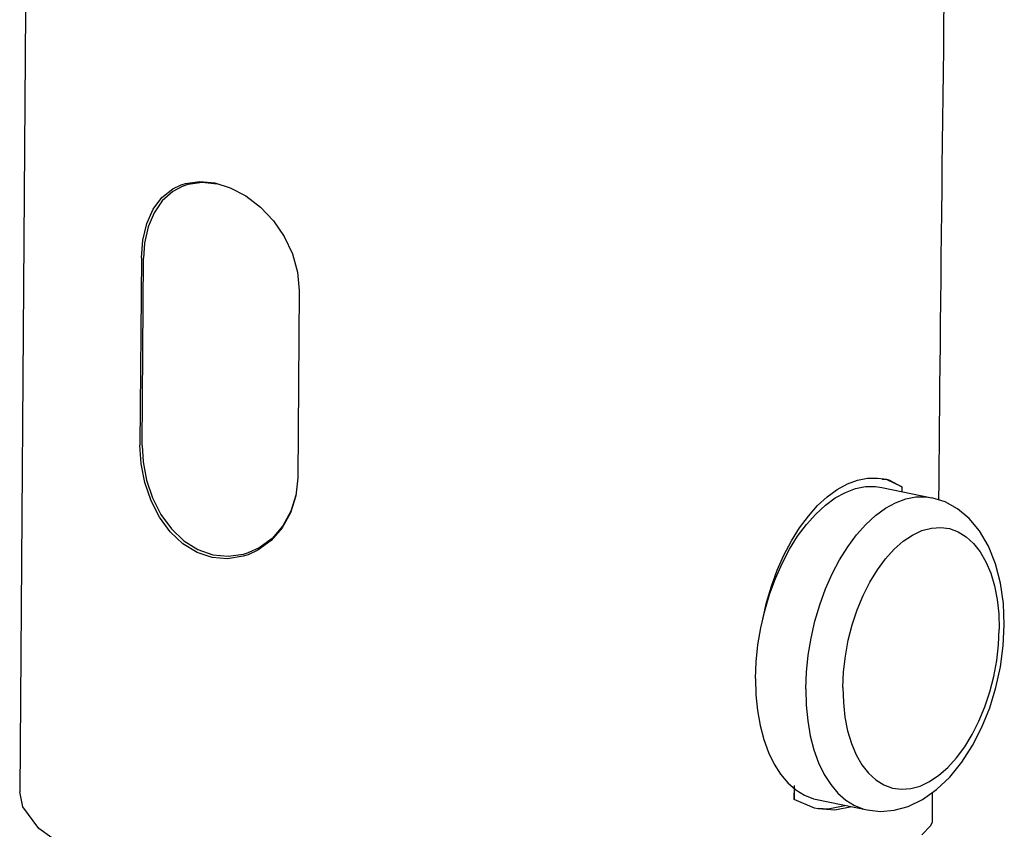
# Model space of a CAD drawing. Extents: x -281 to 272, y -1008 to 284.
# Drawn here: x 217 to 272, y 29 to 74 of the extents above; entities that cross this region are included whole.
import ezdxf

# ---------------------------------------------------------------- set-up
doc = ezdxf.new("R2010")
doc.units = 0
doc.header["$MEASUREMENT"] = 0
doc.layers.get('0').update_dxf_attribs({"linetype": 'CONTINUOUS'})
doc.layers.add('VRSTVA_1', color=7, linetype='CONTINUOUS')

msp = doc.modelspace()

# ---------------------------------------------------------------- linework, layer by layer
msp.add_line((268.078, 29.073), (268.078, 30.736))
at = {"layer": 'VRSTVA_1'}
for points in [[(269.17, 111.118), (269.17, 111.118), (268.599, 68.239), (268.415, 47.25)], [(217.149, 108.602), (217.149, 108.602), (216.58, 30.766), (216.58, 30.766)], [(226.882, 65.177), (226.882, 65.177), (227.72, 65.096), (227.72, 65.096)], [(223.445, 60.907), (223.445, 60.907), (223.367, 50.334), (223.367, 50.334)], [(223.489, 50.318), (223.489, 50.318), (223.566, 60.89), (223.566, 60.89)], [(232.342, 59.06), (232.342, 59.06), (232.265, 48.488), (232.265, 48.488)], [(223.432, 49.281), (223.432, 49.281), (223.367, 50.334), (223.367, 50.334)], [(265.234, 48.421), (265.234, 48.421), (265.48, 48.41), (265.48, 48.41)], [(266.344, 47.991), (266.344, 47.991), (265.472, 48.391), (265.472, 48.391)], [(265.214, 47.954), (265.214, 47.954), (268.045, 47.367), (268.045, 47.367)], [(266.344, 47.991), (266.344, 47.991), (266.342, 47.72), (266.342, 47.72)], [(229.202, 44.181), (229.202, 44.181), (229.494, 44.271), (229.494, 44.271)], [(229.504, 44.275), (229.504, 44.275), (229.494, 44.271), (229.494, 44.271)], [(258.203, 35.354), (258.203, 35.354), (258.35, 34.508), (258.35, 34.508)], [(260.265, 31.123), (260.265, 31.123), (260.26, 30.341), (260.26, 30.341)], [(260.268, 30.912), (260.268, 30.912), (260.264, 30.327), (260.264, 30.327)], [(261.427, 29.851), (261.427, 29.851), (260.264, 30.327), (260.264, 30.327)], [(261.556, 30.33), (261.556, 30.33), (264.387, 29.742), (264.387, 29.742)], [(261.622, 29.806), (261.622, 29.806), (261.427, 29.851), (261.427, 29.851)], [(219.125, 27.636), (219.125, 27.636), (217.662, 28.694), (217.662, 28.694)]]:
    msp.add_open_spline(points, degree=3, dxfattribs=at)
for points, knots in [([(223.445, 60.907), (223.445, 60.907), (223.524, 61.915), (223.524, 61.915), (223.524, 61.915), (223.524, 61.915), (223.748, 62.842), (223.748, 62.842), (223.748, 62.842), (223.748, 62.842), (224.109, 63.65), (224.109, 63.65), (224.109, 63.65), (224.109, 63.65), (224.6, 64.308), (224.6, 64.308), (224.6, 64.308), (224.6, 64.308), (225.21, 64.8), (225.21, 64.8), (225.21, 64.8), (225.21, 64.8), (225.69, 65.032), (225.69, 65.032)], [0, 0, 0, 0, 0.142857, 0.142857, 0.142857, 0.142857, 0.285714, 0.285714, 0.285714, 0.285714, 0.428571, 0.428571, 0.428571, 0.428571, 0.571429, 0.571429, 0.571429, 0.571429, 0.714286, 0.714286, 0.714286, 0.714286, 1, 1, 1, 1]), ([(225.69, 65.032), (225.69, 65.032), (225.931, 65.11), (225.931, 65.11), (225.931, 65.11), (225.931, 65.11), (226.747, 65.224), (226.747, 65.224), (226.747, 65.224), (226.747, 65.224), (227.586, 65.14), (227.586, 65.14)], [0, 0, 0, 0, 0.25, 0.25, 0.25, 0.25, 0.5, 0.5, 0.5, 0.5, 1, 1, 1, 1]), ([(225.814, 64.974), (225.814, 64.974), (226.09, 65.065), (226.09, 65.065), (226.09, 65.065), (226.09, 65.065), (226.882, 65.177), (226.882, 65.177)], [0, 0, 0, 0, 0.333333, 0.333333, 0.333333, 0.333333, 1, 1, 1, 1]), ([(227.586, 65.14), (227.586, 65.14), (228.449, 64.87), (228.449, 64.87), (228.449, 64.87), (228.449, 64.87), (229.337, 64.402), (229.337, 64.402), (229.337, 64.402), (229.337, 64.402), (230.162, 63.771), (230.162, 63.771), (230.162, 63.771), (230.162, 63.771), (230.893, 63.002), (230.893, 63.002), (230.893, 63.002), (230.893, 63.002), (231.504, 62.115), (231.504, 62.115), (231.504, 62.115), (231.504, 62.115), (231.966, 61.136), (231.966, 61.136), (231.966, 61.136), (231.966, 61.136), (232.251, 60.103), (232.251, 60.103), (232.251, 60.103), (232.251, 60.103), (232.342, 59.06), (232.342, 59.06)], [0, 0, 0, 0, 0.111111, 0.111111, 0.111111, 0.111111, 0.222222, 0.222222, 0.222222, 0.222222, 0.333333, 0.333333, 0.333333, 0.333333, 0.444444, 0.444444, 0.444444, 0.444444, 0.555556, 0.555556, 0.555556, 0.555556, 0.666667, 0.666667, 0.666667, 0.666667, 0.777778, 0.777778, 0.777778, 0.777778, 1, 1, 1, 1]), ([(225.814, 64.974), (225.814, 64.974), (225.211, 64.656), (225.211, 64.656), (225.211, 64.656), (225.211, 64.656), (224.626, 64.134), (224.626, 64.134), (224.626, 64.134), (224.626, 64.134), (224.16, 63.458), (224.16, 63.458), (224.16, 63.458), (224.16, 63.458), (223.825, 62.653), (223.825, 62.653), (223.825, 62.653), (223.825, 62.653), (223.626, 61.747), (223.626, 61.747), (223.626, 61.747), (223.626, 61.747), (223.566, 60.89), (223.566, 60.89)], [0, 0, 0, 0, 0.142857, 0.142857, 0.142857, 0.142857, 0.285714, 0.285714, 0.285714, 0.285714, 0.428571, 0.428571, 0.428571, 0.428571, 0.571429, 0.571429, 0.571429, 0.571429, 0.714286, 0.714286, 0.714286, 0.714286, 1, 1, 1, 1]), ([(223.489, 50.318), (223.489, 50.318), (223.54, 49.402), (223.54, 49.402), (223.54, 49.402), (223.54, 49.402), (223.733, 48.364), (223.733, 48.364), (223.733, 48.364), (223.733, 48.364), (224.069, 47.358), (224.069, 47.358), (224.069, 47.358), (224.069, 47.358), (224.541, 46.426), (224.541, 46.426), (224.541, 46.426), (224.541, 46.426), (225.135, 45.608), (225.135, 45.608), (225.135, 45.608), (225.135, 45.608), (225.837, 44.939), (225.837, 44.939), (225.837, 44.939), (225.837, 44.939), (226.624, 44.447), (226.624, 44.447), (226.624, 44.447), (226.624, 44.447), (227.468, 44.15), (227.468, 44.15), (227.468, 44.15), (227.468, 44.15), (228.339, 44.061), (228.339, 44.061), (228.339, 44.061), (228.339, 44.061), (229.202, 44.181), (229.202, 44.181)], [0, 0, 0, 0, 0.090909, 0.090909, 0.090909, 0.090909, 0.181818, 0.181818, 0.181818, 0.181818, 0.272727, 0.272727, 0.272727, 0.272727, 0.363636, 0.363636, 0.363636, 0.363636, 0.454545, 0.454545, 0.454545, 0.454545, 0.545455, 0.545455, 0.545455, 0.545455, 0.636364, 0.636364, 0.636364, 0.636364, 0.727273, 0.727273, 0.727273, 0.727273, 0.818182, 0.818182, 0.818182, 0.818182, 1, 1, 1, 1]), ([(227.431, 43.996), (227.431, 43.996), (226.593, 44.275), (226.593, 44.275), (226.593, 44.275), (226.593, 44.275), (225.781, 44.772), (225.781, 44.772), (225.781, 44.772), (225.781, 44.772), (225.068, 45.444), (225.068, 45.444), (225.068, 45.444), (225.068, 45.444), (224.469, 46.262), (224.469, 46.262), (224.469, 46.262), (224.469, 46.262), (223.989, 47.198), (223.989, 47.198), (223.989, 47.198), (223.989, 47.198), (223.641, 48.219), (223.641, 48.219), (223.641, 48.219), (223.641, 48.219), (223.432, 49.281), (223.432, 49.281)], [0, 0, 0, 0, 0.125, 0.125, 0.125, 0.125, 0.25, 0.25, 0.25, 0.25, 0.375, 0.375, 0.375, 0.375, 0.5, 0.5, 0.5, 0.5, 0.625, 0.625, 0.625, 0.625, 0.75, 0.75, 0.75, 0.75, 1, 1, 1, 1]), ([(232.265, 48.488), (232.265, 48.488), (232.159, 47.47), (232.159, 47.47), (232.159, 47.47), (232.159, 47.47), (231.859, 46.514), (231.859, 46.514), (231.859, 46.514), (231.859, 46.514), (231.384, 45.664), (231.384, 45.664), (231.384, 45.664), (231.384, 45.664), (230.761, 44.956), (230.761, 44.956), (230.761, 44.956), (230.761, 44.956), (230.02, 44.416), (230.02, 44.416), (230.02, 44.416), (230.02, 44.416), (229.46, 44.154), (229.46, 44.154)], [0, 0, 0, 0, 0.142857, 0.142857, 0.142857, 0.142857, 0.285714, 0.285714, 0.285714, 0.285714, 0.428571, 0.428571, 0.428571, 0.428571, 0.571429, 0.571429, 0.571429, 0.571429, 0.714286, 0.714286, 0.714286, 0.714286, 1, 1, 1, 1]), ([(258.5, 40.507), (258.5, 40.507), (258.718, 41.456), (258.718, 41.456), (258.718, 41.456), (258.718, 41.456), (258.992, 42.384), (258.992, 42.384), (258.992, 42.384), (258.992, 42.384), (259.32, 43.279), (259.32, 43.279), (259.32, 43.279), (259.32, 43.279), (259.696, 44.131), (259.696, 44.131), (259.696, 44.131), (259.696, 44.131), (260.117, 44.93), (260.117, 44.93), (260.117, 44.93), (260.117, 44.93), (260.577, 45.667), (260.577, 45.667), (260.577, 45.667), (260.577, 45.667), (261.071, 46.333), (261.071, 46.333), (261.071, 46.333), (261.071, 46.333), (261.594, 46.921), (261.594, 46.921), (261.594, 46.921), (261.594, 46.921), (262.14, 47.423), (262.14, 47.423), (262.14, 47.423), (262.14, 47.423), (262.701, 47.833), (262.701, 47.833), (262.701, 47.833), (262.701, 47.833), (263.271, 48.147), (263.271, 48.147), (263.271, 48.147), (263.271, 48.147), (263.844, 48.36), (263.844, 48.36), (263.844, 48.36), (263.844, 48.36), (264.413, 48.472), (264.413, 48.472), (264.413, 48.472), (264.413, 48.472), (264.971, 48.479), (264.971, 48.479), (264.971, 48.479), (264.971, 48.479), (265.323, 48.429), (265.323, 48.429)], [0, 0, 0, 0, 0.0625, 0.0625, 0.0625, 0.0625, 0.125, 0.125, 0.125, 0.125, 0.1875, 0.1875, 0.1875, 0.1875, 0.25, 0.25, 0.25, 0.25, 0.3125, 0.3125, 0.3125, 0.3125, 0.375, 0.375, 0.375, 0.375, 0.4375, 0.4375, 0.4375, 0.4375, 0.5, 0.5, 0.5, 0.5, 0.5625, 0.5625, 0.5625, 0.5625, 0.625, 0.625, 0.625, 0.625, 0.6875, 0.6875, 0.6875, 0.6875, 0.75, 0.75, 0.75, 0.75, 0.8125, 0.8125, 0.8125, 0.8125, 0.875, 0.875, 0.875, 0.875, 1, 1, 1, 1]), ([(265.48, 48.41), (265.48, 48.41), (265.617, 48.376), (265.617, 48.376), (265.617, 48.376), (265.617, 48.376), (266.344, 47.991), (266.344, 47.991)], [0, 0, 0, 0, 0.333333, 0.333333, 0.333333, 0.333333, 1, 1, 1, 1]), ([(258.39, 40.032), (258.39, 40.032), (258.609, 40.981), (258.609, 40.981), (258.609, 40.981), (258.609, 40.981), (258.883, 41.909), (258.883, 41.909), (258.883, 41.909), (258.883, 41.909), (259.211, 42.804), (259.211, 42.804), (259.211, 42.804), (259.211, 42.804), (259.587, 43.656), (259.587, 43.656), (259.587, 43.656), (259.587, 43.656), (260.007, 44.456), (260.007, 44.456), (260.007, 44.456), (260.007, 44.456), (260.468, 45.193), (260.468, 45.193), (260.468, 45.193), (260.468, 45.193), (260.962, 45.859), (260.962, 45.859), (260.962, 45.859), (260.962, 45.859), (261.485, 46.446), (261.485, 46.446), (261.485, 46.446), (261.485, 46.446), (262.03, 46.948), (262.03, 46.948), (262.03, 46.948), (262.03, 46.948), (262.591, 47.358), (262.591, 47.358), (262.591, 47.358), (262.591, 47.358), (263.162, 47.672), (263.162, 47.672), (263.162, 47.672), (263.162, 47.672), (263.735, 47.886), (263.735, 47.886), (263.735, 47.886), (263.735, 47.886), (264.304, 47.997), (264.304, 47.997), (264.304, 47.997), (264.304, 47.997), (264.862, 48.005), (264.862, 48.005), (264.862, 48.005), (264.862, 48.005), (265.214, 47.954), (265.214, 47.954)], [0, 0, 0, 0, 0.0625, 0.0625, 0.0625, 0.0625, 0.125, 0.125, 0.125, 0.125, 0.1875, 0.1875, 0.1875, 0.1875, 0.25, 0.25, 0.25, 0.25, 0.3125, 0.3125, 0.3125, 0.3125, 0.375, 0.375, 0.375, 0.375, 0.4375, 0.4375, 0.4375, 0.4375, 0.5, 0.5, 0.5, 0.5, 0.5625, 0.5625, 0.5625, 0.5625, 0.625, 0.625, 0.625, 0.625, 0.6875, 0.6875, 0.6875, 0.6875, 0.75, 0.75, 0.75, 0.75, 0.8125, 0.8125, 0.8125, 0.8125, 0.875, 0.875, 0.875, 0.875, 1, 1, 1, 1]), ([(232.164, 47.521), (232.164, 47.521), (231.885, 46.61), (231.885, 46.61), (231.885, 46.61), (231.885, 46.61), (231.427, 45.776), (231.427, 45.776), (231.427, 45.776), (231.427, 45.776), (230.818, 45.076), (230.818, 45.076), (230.818, 45.076), (230.818, 45.076), (230.091, 44.544), (230.091, 44.544), (230.091, 44.544), (230.091, 44.544), (229.504, 44.275), (229.504, 44.275)], [0, 0, 0, 0, 0.166667, 0.166667, 0.166667, 0.166667, 0.333333, 0.333333, 0.333333, 0.333333, 0.5, 0.5, 0.5, 0.5, 0.666667, 0.666667, 0.666667, 0.666667, 1, 1, 1, 1]), ([(264.861, 46.36), (264.861, 46.36), (265.422, 46.771), (265.422, 46.771), (265.422, 46.771), (265.422, 46.771), (265.993, 47.084), (265.993, 47.084), (265.993, 47.084), (265.993, 47.084), (266.566, 47.298), (266.566, 47.298), (266.566, 47.298), (266.566, 47.298), (267.135, 47.41), (267.135, 47.41), (267.135, 47.41), (267.135, 47.41), (267.693, 47.417), (267.693, 47.417), (267.693, 47.417), (267.693, 47.417), (268.045, 47.367), (268.045, 47.367)], [0, 0, 0, 0, 0.142857, 0.142857, 0.142857, 0.142857, 0.285714, 0.285714, 0.285714, 0.285714, 0.428571, 0.428571, 0.428571, 0.428571, 0.571429, 0.571429, 0.571429, 0.571429, 0.714286, 0.714286, 0.714286, 0.714286, 1, 1, 1, 1]), ([(272.126, 40.189), (272.126, 40.189), (272.078, 41.393), (272.078, 41.393), (272.078, 41.393), (272.078, 41.393), (271.916, 42.551), (271.916, 42.551), (271.916, 42.551), (271.916, 42.551), (271.635, 43.64), (271.635, 43.64), (271.635, 43.64), (271.635, 43.64), (271.237, 44.633), (271.237, 44.633), (271.237, 44.633), (271.237, 44.633), (270.733, 45.497), (270.733, 45.497), (270.733, 45.497), (270.733, 45.497), (270.142, 46.205), (270.142, 46.205), (270.142, 46.205), (270.142, 46.205), (269.487, 46.749), (269.487, 46.749), (269.487, 46.749), (269.487, 46.749), (268.785, 47.134), (268.785, 47.134), (268.785, 47.134), (268.785, 47.134), (268.045, 47.367), (268.045, 47.367)], [0, 0, 0, 0, 0.1, 0.1, 0.1, 0.1, 0.2, 0.2, 0.2, 0.2, 0.3, 0.3, 0.3, 0.3, 0.4, 0.4, 0.4, 0.4, 0.5, 0.5, 0.5, 0.5, 0.6, 0.6, 0.6, 0.6, 0.7, 0.7, 0.7, 0.7, 0.8, 0.8, 0.8, 0.8, 1, 1, 1, 1]), ([(260.924, 36.579), (260.924, 36.579), (260.962, 37.526), (260.962, 37.526), (260.962, 37.526), (260.962, 37.526), (261.061, 38.485), (261.061, 38.485), (261.061, 38.485), (261.061, 38.485), (261.221, 39.444), (261.221, 39.444), (261.221, 39.444), (261.221, 39.444), (261.44, 40.394), (261.44, 40.394), (261.44, 40.394), (261.44, 40.394), (261.714, 41.321), (261.714, 41.321), (261.714, 41.321), (261.714, 41.321), (262.041, 42.217), (262.041, 42.217), (262.041, 42.217), (262.041, 42.217), (262.418, 43.069), (262.418, 43.069), (262.418, 43.069), (262.418, 43.069), (262.838, 43.868), (262.838, 43.868), (262.838, 43.868), (262.838, 43.868), (263.299, 44.605), (263.299, 44.605), (263.299, 44.605), (263.299, 44.605), (263.793, 45.271), (263.793, 45.271), (263.793, 45.271), (263.793, 45.271), (264.316, 45.859), (264.316, 45.859), (264.316, 45.859), (264.316, 45.859), (264.861, 46.36), (264.861, 46.36)], [0, 0, 0, 0, 0.076923, 0.076923, 0.076923, 0.076923, 0.153846, 0.153846, 0.153846, 0.153846, 0.230769, 0.230769, 0.230769, 0.230769, 0.307692, 0.307692, 0.307692, 0.307692, 0.384615, 0.384615, 0.384615, 0.384615, 0.461538, 0.461538, 0.461538, 0.461538, 0.538462, 0.538462, 0.538462, 0.538462, 0.615385, 0.615385, 0.615385, 0.615385, 0.692308, 0.692308, 0.692308, 0.692308, 0.769231, 0.769231, 0.769231, 0.769231, 0.846154, 0.846154, 0.846154, 0.846154, 1, 1, 1, 1]), ([(263.019, 36.657), (263.019, 36.657), (263.058, 37.537), (263.058, 37.537), (263.058, 37.537), (263.058, 37.537), (263.16, 38.429), (263.16, 38.429), (263.16, 38.429), (263.16, 38.429), (263.325, 39.32), (263.325, 39.32), (263.325, 39.32), (263.325, 39.32), (263.549, 40.195), (263.549, 40.195), (263.549, 40.195), (263.549, 40.195), (263.83, 41.043), (263.83, 41.043), (263.83, 41.043), (263.83, 41.043), (264.163, 41.85), (264.163, 41.85), (264.163, 41.85), (264.163, 41.85), (264.544, 42.606), (264.544, 42.606), (264.544, 42.606), (264.544, 42.606), (264.968, 43.3), (264.968, 43.3), (264.968, 43.3), (264.968, 43.3), (265.427, 43.92), (265.427, 43.92), (265.427, 43.92), (265.427, 43.92), (265.915, 44.459), (265.915, 44.459), (265.915, 44.459), (265.915, 44.459), (266.425, 44.907), (266.425, 44.907), (266.425, 44.907), (266.425, 44.907), (266.95, 45.26), (266.95, 45.26), (266.95, 45.26), (266.95, 45.26), (267.482, 45.511), (267.482, 45.511), (267.482, 45.511), (267.482, 45.511), (268.013, 45.656), (268.013, 45.656), (268.013, 45.656), (268.013, 45.656), (268.536, 45.695), (268.536, 45.695), (268.536, 45.695), (268.536, 45.695), (269.042, 45.626), (269.042, 45.626), (269.042, 45.626), (269.042, 45.626), (269.525, 45.45), (269.525, 45.45), (269.525, 45.45), (269.525, 45.45), (269.978, 45.17), (269.978, 45.17), (269.978, 45.17), (269.978, 45.17), (270.393, 44.789), (270.393, 44.789), (270.393, 44.789), (270.393, 44.789), (270.765, 44.314), (270.765, 44.314), (270.765, 44.314), (270.765, 44.314), (271.089, 43.752), (271.089, 43.752), (271.089, 43.752), (271.089, 43.752), (271.359, 43.11), (271.359, 43.11), (271.359, 43.11), (271.359, 43.11), (271.571, 42.397), (271.571, 42.397), (271.571, 42.397), (271.571, 42.397), (271.724, 41.626), (271.724, 41.626), (271.724, 41.626), (271.724, 41.626), (271.814, 40.805), (271.814, 40.805), (271.814, 40.805), (271.814, 40.805), (271.839, 39.948), (271.839, 39.948)], [0, 0, 0, 0, 0.037037, 0.037037, 0.037037, 0.037037, 0.074074, 0.074074, 0.074074, 0.074074, 0.111111, 0.111111, 0.111111, 0.111111, 0.148148, 0.148148, 0.148148, 0.148148, 0.185185, 0.185185, 0.185185, 0.185185, 0.222222, 0.222222, 0.222222, 0.222222, 0.259259, 0.259259, 0.259259, 0.259259, 0.296296, 0.296296, 0.296296, 0.296296, 0.333333, 0.333333, 0.333333, 0.333333, 0.37037, 0.37037, 0.37037, 0.37037, 0.407407, 0.407407, 0.407407, 0.407407, 0.444444, 0.444444, 0.444444, 0.444444, 0.481481, 0.481481, 0.481481, 0.481481, 0.518519, 0.518519, 0.518519, 0.518519, 0.555556, 0.555556, 0.555556, 0.555556, 0.592593, 0.592593, 0.592593, 0.592593, 0.62963, 0.62963, 0.62963, 0.62963, 0.666667, 0.666667, 0.666667, 0.666667, 0.703704, 0.703704, 0.703704, 0.703704, 0.740741, 0.740741, 0.740741, 0.740741, 0.777778, 0.777778, 0.777778, 0.777778, 0.814815, 0.814815, 0.814815, 0.814815, 0.851852, 0.851852, 0.851852, 0.851852, 0.888889, 0.888889, 0.888889, 0.888889, 0.925926, 0.925926, 0.925926, 0.925926, 1, 1, 1, 1]), ([(229.46, 44.154), (229.46, 44.154), (229.186, 44.064), (229.186, 44.064), (229.186, 44.064), (229.186, 44.064), (228.295, 43.922), (228.295, 43.922), (228.295, 43.922), (228.295, 43.922), (227.431, 43.996), (227.431, 43.996)], [0, 0, 0, 0, 0.25, 0.25, 0.25, 0.25, 0.5, 0.5, 0.5, 0.5, 1, 1, 1, 1]), ([(258.093, 37.167), (258.093, 37.167), (258.131, 38.114), (258.131, 38.114), (258.131, 38.114), (258.131, 38.114), (258.23, 39.072), (258.23, 39.072), (258.23, 39.072), (258.23, 39.072), (258.39, 40.032), (258.39, 40.032)], [0, 0, 0, 0, 0.25, 0.25, 0.25, 0.25, 0.5, 0.5, 0.5, 0.5, 1, 1, 1, 1]), ([(264.387, 29.742), (264.387, 29.742), (265.133, 29.661), (265.133, 29.661), (265.133, 29.661), (265.133, 29.661), (265.909, 29.726), (265.909, 29.726), (265.909, 29.726), (265.909, 29.726), (266.704, 29.947), (266.704, 29.947), (266.704, 29.947), (266.704, 29.947), (267.507, 30.334), (267.507, 30.334), (267.507, 30.334), (267.507, 30.334), (268.298, 30.891), (268.298, 30.891), (268.298, 30.891), (268.298, 30.891), (269.045, 31.601), (269.045, 31.601), (269.045, 31.601), (269.045, 31.601), (269.729, 32.442), (269.729, 32.442), (269.729, 32.442), (269.729, 32.442), (270.337, 33.388), (270.337, 33.388), (270.337, 33.388), (270.337, 33.388), (270.862, 34.418), (270.862, 34.418), (270.862, 34.418), (270.862, 34.418), (271.301, 35.513), (271.301, 35.513), (271.301, 35.513), (271.301, 35.513), (271.651, 36.654), (271.651, 36.654), (271.651, 36.654), (271.651, 36.654), (271.907, 37.826), (271.907, 37.826), (271.907, 37.826), (271.907, 37.826), (272.066, 39.01), (272.066, 39.01), (272.066, 39.01), (272.066, 39.01), (272.126, 40.189), (272.126, 40.189)], [0, 0, 0, 0, 0.066667, 0.066667, 0.066667, 0.066667, 0.133333, 0.133333, 0.133333, 0.133333, 0.2, 0.2, 0.2, 0.2, 0.266667, 0.266667, 0.266667, 0.266667, 0.333333, 0.333333, 0.333333, 0.333333, 0.4, 0.4, 0.4, 0.4, 0.466667, 0.466667, 0.466667, 0.466667, 0.533333, 0.533333, 0.533333, 0.533333, 0.6, 0.6, 0.6, 0.6, 0.666667, 0.666667, 0.666667, 0.666667, 0.733333, 0.733333, 0.733333, 0.733333, 0.8, 0.8, 0.8, 0.8, 0.866667, 0.866667, 0.866667, 0.866667, 1, 1, 1, 1]), ([(263.019, 36.657), (263.019, 36.657), (263.045, 35.8), (263.045, 35.8), (263.045, 35.8), (263.045, 35.8), (263.135, 34.979), (263.135, 34.979), (263.135, 34.979), (263.135, 34.979), (263.287, 34.208), (263.287, 34.208), (263.287, 34.208), (263.287, 34.208), (263.5, 33.495), (263.5, 33.495), (263.5, 33.495), (263.5, 33.495), (263.77, 32.853), (263.77, 32.853), (263.77, 32.853), (263.77, 32.853), (264.093, 32.291), (264.093, 32.291), (264.093, 32.291), (264.093, 32.291), (264.466, 31.816), (264.466, 31.816), (264.466, 31.816), (264.466, 31.816), (264.881, 31.435), (264.881, 31.435), (264.881, 31.435), (264.881, 31.435), (265.333, 31.155), (265.333, 31.155), (265.333, 31.155), (265.333, 31.155), (265.816, 30.979), (265.816, 30.979), (265.816, 30.979), (265.816, 30.979), (266.323, 30.91), (266.323, 30.91), (266.323, 30.91), (266.323, 30.91), (266.845, 30.949), (266.845, 30.949), (266.845, 30.949), (266.845, 30.949), (267.377, 31.095), (267.377, 31.095), (267.377, 31.095), (267.377, 31.095), (267.908, 31.345), (267.908, 31.345), (267.908, 31.345), (267.908, 31.345), (268.433, 31.698), (268.433, 31.698), (268.433, 31.698), (268.433, 31.698), (268.944, 32.147), (268.944, 32.147), (268.944, 32.147), (268.944, 32.147), (269.432, 32.685), (269.432, 32.685), (269.432, 32.685), (269.432, 32.685), (269.891, 33.305), (269.891, 33.305), (269.891, 33.305), (269.891, 33.305), (270.314, 33.999), (270.314, 33.999), (270.314, 33.999), (270.314, 33.999), (270.695, 34.755), (270.695, 34.755), (270.695, 34.755), (270.695, 34.755), (271.029, 35.562), (271.029, 35.562), (271.029, 35.562), (271.029, 35.562), (271.31, 36.41), (271.31, 36.41), (271.31, 36.41), (271.31, 36.41), (271.534, 37.285), (271.534, 37.285), (271.534, 37.285), (271.534, 37.285), (271.699, 38.176), (271.699, 38.176), (271.699, 38.176), (271.699, 38.176), (271.801, 39.068), (271.801, 39.068), (271.801, 39.068), (271.801, 39.068), (271.839, 39.948), (271.839, 39.948)], [0, 0, 0, 0, 0.037037, 0.037037, 0.037037, 0.037037, 0.074074, 0.074074, 0.074074, 0.074074, 0.111111, 0.111111, 0.111111, 0.111111, 0.148148, 0.148148, 0.148148, 0.148148, 0.185185, 0.185185, 0.185185, 0.185185, 0.222222, 0.222222, 0.222222, 0.222222, 0.259259, 0.259259, 0.259259, 0.259259, 0.296296, 0.296296, 0.296296, 0.296296, 0.333333, 0.333333, 0.333333, 0.333333, 0.37037, 0.37037, 0.37037, 0.37037, 0.407407, 0.407407, 0.407407, 0.407407, 0.444444, 0.444444, 0.444444, 0.444444, 0.481481, 0.481481, 0.481481, 0.481481, 0.518519, 0.518519, 0.518519, 0.518519, 0.555556, 0.555556, 0.555556, 0.555556, 0.592593, 0.592593, 0.592593, 0.592593, 0.62963, 0.62963, 0.62963, 0.62963, 0.666667, 0.666667, 0.666667, 0.666667, 0.703704, 0.703704, 0.703704, 0.703704, 0.740741, 0.740741, 0.740741, 0.740741, 0.777778, 0.777778, 0.777778, 0.777778, 0.814815, 0.814815, 0.814815, 0.814815, 0.851852, 0.851852, 0.851852, 0.851852, 0.888889, 0.888889, 0.888889, 0.888889, 0.925926, 0.925926, 0.925926, 0.925926, 1, 1, 1, 1]), ([(258.093, 37.167), (258.093, 37.167), (258.117, 36.243), (258.117, 36.243), (258.117, 36.243), (258.117, 36.243), (258.203, 35.354), (258.203, 35.354)], [0, 0, 0, 0, 0.333333, 0.333333, 0.333333, 0.333333, 1, 1, 1, 1]), ([(260.924, 36.579), (260.924, 36.579), (260.948, 35.656), (260.948, 35.656), (260.948, 35.656), (260.948, 35.656), (261.034, 34.766), (261.034, 34.766), (261.034, 34.766), (261.034, 34.766), (261.181, 33.921), (261.181, 33.921), (261.181, 33.921), (261.181, 33.921), (261.387, 33.13), (261.387, 33.13), (261.387, 33.13), (261.387, 33.13), (261.649, 32.403), (261.649, 32.403)], [0, 0, 0, 0, 0.166667, 0.166667, 0.166667, 0.166667, 0.333333, 0.333333, 0.333333, 0.333333, 0.5, 0.5, 0.5, 0.5, 0.666667, 0.666667, 0.666667, 0.666667, 1, 1, 1, 1]), ([(258.35, 34.508), (258.35, 34.508), (258.556, 33.718), (258.556, 33.718), (258.556, 33.718), (258.556, 33.718), (258.818, 32.99), (258.818, 32.99), (258.818, 32.99), (258.818, 32.99), (259.134, 32.335), (259.134, 32.335), (259.134, 32.335), (259.134, 32.335), (259.5, 31.76), (259.5, 31.76), (259.5, 31.76), (259.5, 31.76), (259.911, 31.271), (259.911, 31.271), (259.911, 31.271), (259.911, 31.271), (260.363, 30.874), (260.363, 30.874), (260.363, 30.874), (260.363, 30.874), (260.851, 30.575), (260.851, 30.575), (260.851, 30.575), (260.851, 30.575), (261.368, 30.376), (261.368, 30.376), (261.368, 30.376), (261.368, 30.376), (261.556, 30.33), (261.556, 30.33)], [0, 0, 0, 0, 0.1, 0.1, 0.1, 0.1, 0.2, 0.2, 0.2, 0.2, 0.3, 0.3, 0.3, 0.3, 0.4, 0.4, 0.4, 0.4, 0.5, 0.5, 0.5, 0.5, 0.6, 0.6, 0.6, 0.6, 0.7, 0.7, 0.7, 0.7, 0.8, 0.8, 0.8, 0.8, 1, 1, 1, 1]), ([(261.649, 32.403), (261.649, 32.403), (261.965, 31.747), (261.965, 31.747), (261.965, 31.747), (261.965, 31.747), (262.331, 31.172), (262.331, 31.172), (262.331, 31.172), (262.331, 31.172), (262.742, 30.683), (262.742, 30.683), (262.742, 30.683), (262.742, 30.683), (263.194, 30.287), (263.194, 30.287), (263.194, 30.287), (263.194, 30.287), (263.681, 29.987), (263.681, 29.987), (263.681, 29.987), (263.681, 29.987), (264.199, 29.788), (264.199, 29.788), (264.199, 29.788), (264.199, 29.788), (264.387, 29.742), (264.387, 29.742)], [0, 0, 0, 0, 0.125, 0.125, 0.125, 0.125, 0.25, 0.25, 0.25, 0.25, 0.375, 0.375, 0.375, 0.375, 0.5, 0.5, 0.5, 0.5, 0.625, 0.625, 0.625, 0.625, 0.75, 0.75, 0.75, 0.75, 1, 1, 1, 1]), ([(217.662, 28.694), (217.662, 28.694), (216.753, 29.923), (216.753, 29.923), (216.753, 29.923), (216.753, 29.923), (216.58, 30.766), (216.58, 30.766)], [0, 0, 0, 0, 0.333333, 0.333333, 0.333333, 0.333333, 1, 1, 1, 1]), ([(261.624, 29.84), (261.624, 29.84), (262.196, 29.8), (262.196, 29.8), (262.196, 29.8), (262.196, 29.8), (263.126, 30.004), (263.126, 30.004)], [0, 0, 0, 0, 0.333333, 0.333333, 0.333333, 0.333333, 1, 1, 1, 1]), ([(263.525, 29.921), (263.525, 29.921), (262.567, 29.727), (262.567, 29.727), (262.567, 29.727), (262.567, 29.727), (261.622, 29.806), (261.622, 29.806)], [0, 0, 0, 0, 0.333333, 0.333333, 0.333333, 0.333333, 1, 1, 1, 1]), ([(267.468, 28.33), (267.468, 28.33), (267.98, 28.871), (267.98, 28.871), (267.98, 28.871), (267.98, 28.871), (268.078, 29.073), (268.078, 29.073)], [0, 0, 0, 0, 0.333333, 0.333333, 0.333333, 0.333333, 1, 1, 1, 1])]:
    msp.add_open_spline(points, degree=3, knots=knots, dxfattribs=at)

doc.saveas('drawing.dxf')
